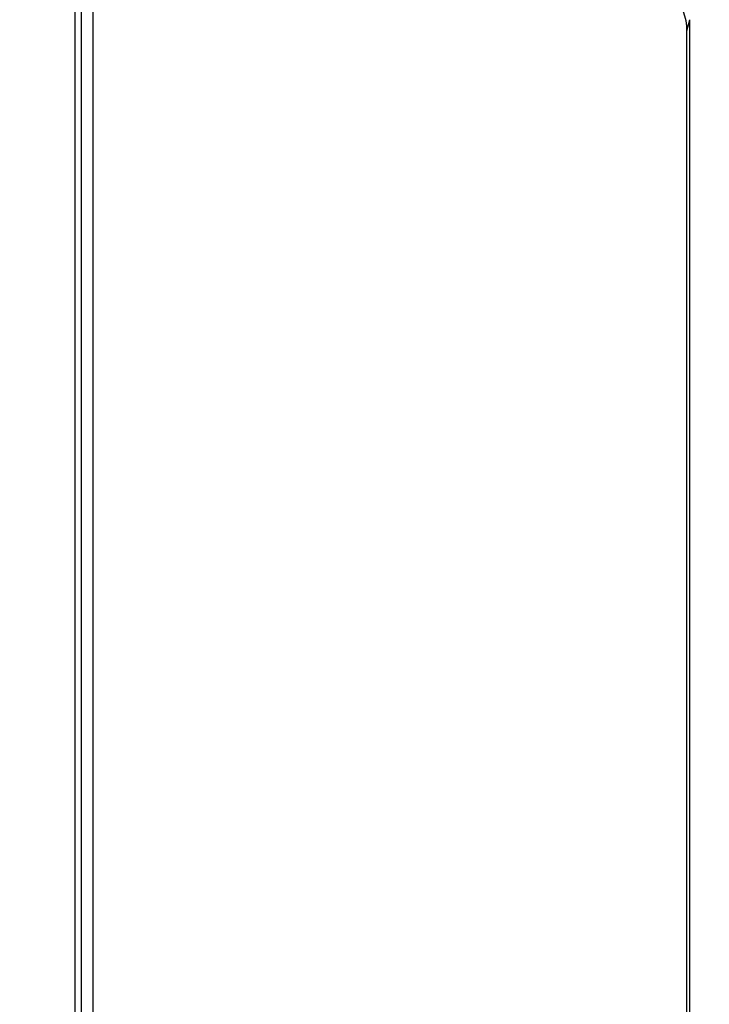
# Model space of a CAD drawing. Units: millimetres. Extents: x 0 to 1189, y 0 to 841.
# Drawn here: x 1109 to 1123, y 295 to 315 of the extents above; entities that cross this region are included whole.
import ezdxf

# ---------------------------------------------------------------- set-up
doc = ezdxf.new("R2010")
doc.units = ezdxf.units.MM
doc.header["$LTSCALE"] = 65.395
doc.layers.get('0').update_dxf_attribs({"linetype": 'CONTINUOUS'})
doc.layers.add('7_ALL_FEATURES', color=7, linetype='CONTINUOUS')
doc.layers.add('DEF_DRAFT_DIM', color=7, linetype='CONTINUOUS')
doc.styles.add('TEXTSTYLE_2', font='ar_wgl__.ttf')
doc.dimstyles.new('DIMSTYLE_2', dxfattribs={"dimtxt": 8, "dimasz": 3, "dimexe": 0.8, "dimexo": 0.2, "dimgap": 2, "dimtad": 1, "dimlfac": 2, "dimdsep": 46, "dimtxsty": 'TEXTSTYLE_2', "dimblk": 'OPEN', "dimblk1": 'OPEN', "dimblk2": 'OPEN', "dimcen": 0.09, "dimazin": 2, "dimtp": 0.5, "dimtm": 0.5, "dimtfac": 1, "dimtofl": 0, "dimtmove": 0, "dimatfit": 3, "dimldrblk": 'OPEN', "dimfxl": 1, "dimtolj": 1, "dimarcsym": 0})

# ---------------------------------------------------------------- blocks, each defined once
blk = doc.blocks.new('_OPEN')
at = {"color": 0, "linetype": 'ByBlock'}
for p, q in [((0, 0), (-1, 0.1167)), ((-1, -0.1167), (0, 0)), ((-1, 0), (0, 0))]:
    blk.add_line(p, q, dxfattribs=at)
blk = doc.blocks.new('*D7')
at = {"layer": 'DEF_DRAFT_DIM', "color": 2, "linetype": 'Continuous', "transparency": 16777216}
for p, q in [((1010.152, 283.091), (1010.152, 359.316)), ((1142.502, 340.104), (1142.502, 359.316)), ((1010.152, 358.516), (1076.327, 358.516)), ((1142.502, 358.516), (1076.327, 358.516))]:
    blk.add_line(p, q, dxfattribs=at)
at = {"layer": 'DEF_DRAFT_DIM', "color": 2, "linetype": 'Continuous', "transparency": 16777216, "xscale": 3, "yscale": 3, "zscale": 3, "rotation": 180}
blk.add_blockref('_OPEN', (1010.152, 358.516), dxfattribs=at)
at = {"layer": 'DEF_DRAFT_DIM', "color": 2, "linetype": 'Continuous', "transparency": 16777216, "xscale": 3, "yscale": 3, "zscale": 3}
blk.add_blockref('_OPEN', (1142.502, 358.516), dxfattribs=at)

msp = doc.modelspace()

# ---------------------------------------------------------------- linework, layer by layer
at = {"layer": '7_ALL_FEATURES', "color": 7, "linetype": 'Continuous'}
for p, q in [((1110.2016, 280.4224), (1110.2016, 334.4397)), ((1109.9516, 334.0562), (1109.9516, 280.85)), ((1109.8199, 333.6858), (1109.8199, 281.1208)), ((1122.6447, 315.0974), (1122.7016, 315.334)), ((1122.7016, 208.6793), (1122.7016, 315.334)), ((1122.6447, 208.7362), (1122.6447, 315.0974))]:
    msp.add_line(p, q, dxfattribs=at)
msp.add_ellipse((1121.6409, 315.0657), major_axis=(0.2496, 1.0382), ratio=0.936533, start_param=-1.3195567, end_param=0.2214261, dxfattribs=at)

# ---------------------------------------------------------------- dimensions: what is measured, and where the dimension line sits
at = {"layer": 'DEF_DRAFT_DIM', "color": 2, "linetype": 'Continuous'}
dim = msp.add_linear_dim(base=(1010.1516, 358.5164), p1=(1142.5016, 339.9036), p2=(1010.1516, 282.8914), angle=180, dimstyle='DIMSTYLE_2', dxfattribs=at)
dim.commit()
dim.dimension.update_dxf_attribs({"geometry": '*D7', "text_midpoint": (1062.3489, 358.5164), "dimtype": 160})

doc.saveas('drawing.dxf')
